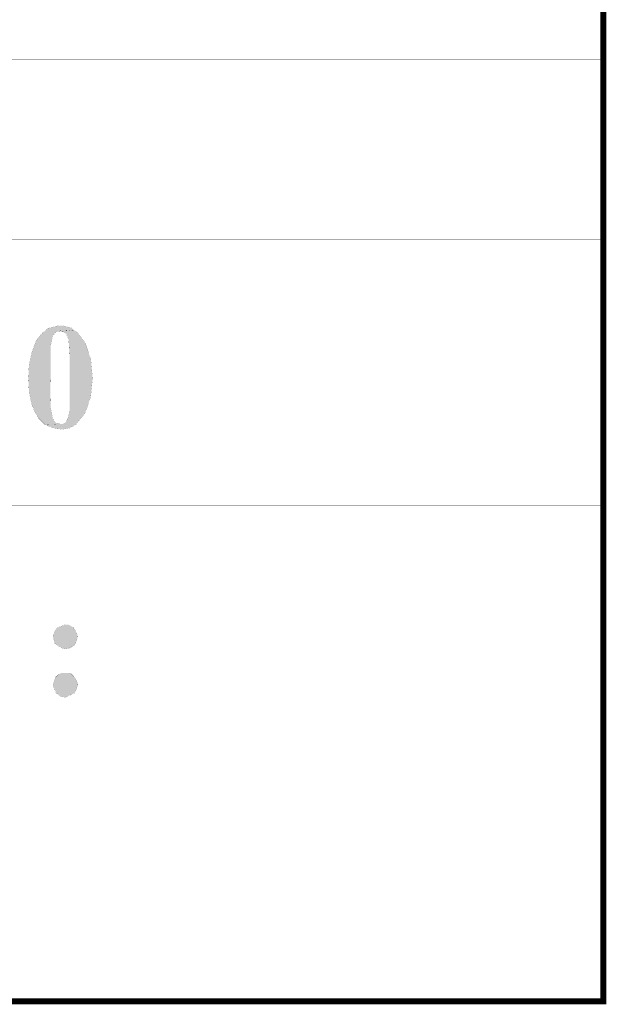
# Model space of a CAD drawing. Units: millimetres. Extents: x 5 to 214, y 7 to 290.
# Drawn here: x 187 to 205, y 7 to 36 of the extents above; entities that cross this region are included whole.
import ezdxf

# ---------------------------------------------------------------- set-up
doc = ezdxf.new("R2010")
doc.units = ezdxf.units.MM
doc.layers.add('Z_entity', color=7, linetype='Continuous')
doc.layers.add('Z_solid', color=7, linetype='Continuous')

msp = doc.modelspace()

# ---------------------------------------------------------------- hatches: boundary and pattern name
at = {"layer": 'Z_solid'}
for points in [[(188.671, 27.139), (188.587, 27.139), (188.523, 27.117), (188.354, 27.075), (188.269, 27.033), (188.205, 26.969), (188.184, 26.969), (187.972, 26.714), (187.845, 26.376), (187.759, 25.989), (187.74, 25.593), (187.76, 25.197), (187.845, 24.809), (187.888, 24.724), (187.909, 24.639), (187.994, 24.512), (188.036, 24.428), (188.227, 24.237), (188.671, 24.258), (188.527, 24.295), (188.453, 24.419), (188.396, 24.724), (188.38, 25.247), (188.396, 25.762), (188.396, 26.567), (188.454, 26.842), (188.553, 26.961), (189.074, 27.012), (189.01, 27.075), (188.756, 27.139)], [(189.074, 27.012), (188.671, 26.99), (188.843, 26.92), (188.922, 26.737), (188.947, 26.313), (188.947, 25.614), (188.947, 24.639), (188.926, 24.534), (188.904, 24.449), (188.883, 24.385), (188.841, 24.322), (188.841, 24.301), (188.777, 24.258), (188.671, 24.258), (188.227, 24.237), (188.495, 24.128), (188.734, 24.096), (188.943, 24.133), (189.124, 24.231), (189.402, 24.571), (189.567, 25.05), (189.623, 25.598), (189.573, 26.146), (189.417, 26.626), (189.159, 26.969)], [(188.82, 18.37), (188.562, 18.267), (188.46, 18.043), (188.517, 17.809), (188.735, 17.671), (188.82, 17.65), (188.841, 17.65), (188.926, 17.671), (189.01, 17.714), (189.074, 17.756), (189.095, 17.777), (189.137, 17.841), (189.159, 17.925), (189.18, 18.01), (189.18, 18.031), (189.159, 18.116), (189.116, 18.201), (189.074, 18.264), (189.053, 18.285), (188.989, 18.328), (188.904, 18.37)], [(188.82, 16.951), (188.714, 16.951), (188.629, 16.909), (188.566, 16.845), (188.544, 16.845), (188.458, 16.586), (188.566, 16.337), (188.587, 16.337), (188.65, 16.273), (188.82, 16.231), (189.095, 16.358), (189.137, 16.443), (189.159, 16.506), (189.18, 16.591), (189.18, 16.633), (189.159, 16.718), (189.116, 16.782), (189.074, 16.845), (188.989, 16.93), (188.904, 16.951)]]:
    msp.add_hatch(color=7, dxfattribs=at).paths.add_polyline_path(points)

# ---------------------------------------------------------------- linework, layer by layer
at = {"layer": 'Z_entity', "color": 7}
for points in [[(172.553, 7.314, 0.179, 0.179, 0), (204.599, 7.314, 0.179, 0.179, 0), (204.599, 289.982, 0.179, 0.179, 0), (145.867, 289.982, 0.179, 0.179, 0)], [(5.464, 34.954, 0.00748, 0.00748, 0), (204.599, 34.954, 0.00748, 0.00748, 0)], [(5.464, 29.68, 0.00748, 0.00748, 0), (204.599, 29.68, 0.00748, 0.00748, 0)], [(188.671, 27.139, 0.00212, 0.00212, 0), (188.587, 27.139, 0.00212, 0.00212, 0), (188.523, 27.117, 0.00212, 0.00212, 0), (188.354, 27.075, 0.00212, 0.00212, 0), (188.269, 27.033, 0.00212, 0.00212, 0), (188.205, 26.969, 0.00212, 0.00212, 0), (188.184, 26.969, 0.00212, 0.00212, 0), (187.972, 26.714, 0.00212, 0.00212, 0), (187.845, 26.376, 0.00212, 0.00212, 0), (187.759, 25.989, 0.00212, 0.00212, 0), (187.74, 25.593, 0.00212, 0.00212, 0), (187.76, 25.197, 0.00212, 0.00212, 0), (187.845, 24.809, 0.00212, 0.00212, 0), (187.888, 24.724, 0.00212, 0.00212, 0), (187.909, 24.639, 0.00212, 0.00212, 0), (187.994, 24.512, 0.00212, 0.00212, 0), (188.036, 24.428, 0.00212, 0.00212, 0), (188.227, 24.237, 0.00212, 0.00212, 0), (188.671, 24.258, 0.00212, 0.00212, 0), (188.527, 24.295, 0.00212, 0.00212, 0), (188.453, 24.419, 0.00212, 0.00212, 0), (188.396, 24.724, 0.00212, 0.00212, 0), (188.38, 25.247, 0.00212, 0.00212, 0), (188.396, 25.762, 0.00212, 0.00212, 0), (188.396, 26.567, 0.00212, 0.00212, 0), (188.454, 26.842, 0.00212, 0.00212, 0), (188.553, 26.961, 0.00212, 0.00212, 0), (189.074, 27.012, 0.00212, 0.00212, 0), (189.01, 27.075, 0.00212, 0.00212, 0), (188.756, 27.139, 0.00212, 0.00212, 0), (188.671, 27.139, 0.00212, 0.00212, 0)], [(189.074, 27.012, 0.00212, 0.00212, 0), (188.671, 26.99, 0.00212, 0.00212, 0), (188.843, 26.92, 0.00212, 0.00212, 0), (188.922, 26.737, 0.00212, 0.00212, 0), (188.947, 26.313, 0.00212, 0.00212, 0), (188.947, 25.614, 0.00212, 0.00212, 0), (188.947, 24.639, 0.00212, 0.00212, 0), (188.926, 24.534, 0.00212, 0.00212, 0), (188.904, 24.449, 0.00212, 0.00212, 0), (188.883, 24.385, 0.00212, 0.00212, 0), (188.841, 24.322, 0.00212, 0.00212, 0), (188.841, 24.301, 0.00212, 0.00212, 0), (188.777, 24.258, 0.00212, 0.00212, 0), (188.671, 24.258, 0.00212, 0.00212, 0), (188.227, 24.237, 0.00212, 0.00212, 0), (188.495, 24.128, 0.00212, 0.00212, 0), (188.734, 24.096, 0.00212, 0.00212, 0), (188.943, 24.133, 0.00212, 0.00212, 0), (189.124, 24.231, 0.00212, 0.00212, 0), (189.402, 24.571, 0.00212, 0.00212, 0), (189.567, 25.05, 0.00212, 0.00212, 0), (189.623, 25.598, 0.00212, 0.00212, 0), (189.573, 26.146, 0.00212, 0.00212, 0), (189.417, 26.626, 0.00212, 0.00212, 0), (189.159, 26.969, 0.00212, 0.00212, 0), (189.074, 27.012, 0.00212, 0.00212, 0)], [(5.464, 21.865, 0.00748, 0.00748, 0), (204.599, 21.865, 0.00748, 0.00748, 0)], [(188.82, 18.37, 0.00212, 0.00212, 0), (188.562, 18.267, 0.00212, 0.00212, 0), (188.46, 18.043, 0.00212, 0.00212, 0), (188.517, 17.809, 0.00212, 0.00212, 0), (188.735, 17.671, 0.00212, 0.00212, 0), (188.82, 17.65, 0.00212, 0.00212, 0), (188.841, 17.65, 0.00212, 0.00212, 0), (188.926, 17.671, 0.00212, 0.00212, 0), (189.01, 17.714, 0.00212, 0.00212, 0), (189.074, 17.756, 0.00212, 0.00212, 0), (189.095, 17.777, 0.00212, 0.00212, 0), (189.137, 17.841, 0.00212, 0.00212, 0), (189.159, 17.925, 0.00212, 0.00212, 0), (189.18, 18.01, 0.00212, 0.00212, 0), (189.18, 18.031, 0.00212, 0.00212, 0), (189.159, 18.116, 0.00212, 0.00212, 0), (189.116, 18.201, 0.00212, 0.00212, 0), (189.074, 18.264, 0.00212, 0.00212, 0), (189.053, 18.285, 0.00212, 0.00212, 0), (188.989, 18.328, 0.00212, 0.00212, 0), (188.904, 18.37, 0.00212, 0.00212, 0), (188.82, 18.37, 0.00212, 0.00212, 0)], [(188.82, 16.951, 0.00212, 0.00212, 0), (188.714, 16.951, 0.00212, 0.00212, 0), (188.629, 16.909, 0.00212, 0.00212, 0), (188.566, 16.845, 0.00212, 0.00212, 0), (188.544, 16.845, 0.00212, 0.00212, 0), (188.458, 16.586, 0.00212, 0.00212, 0), (188.566, 16.337, 0.00212, 0.00212, 0), (188.587, 16.337, 0.00212, 0.00212, 0), (188.65, 16.273, 0.00212, 0.00212, 0), (188.82, 16.231, 0.00212, 0.00212, 0), (189.095, 16.358, 0.00212, 0.00212, 0), (189.137, 16.443, 0.00212, 0.00212, 0), (189.159, 16.506, 0.00212, 0.00212, 0), (189.18, 16.591, 0.00212, 0.00212, 0), (189.18, 16.633, 0.00212, 0.00212, 0), (189.159, 16.718, 0.00212, 0.00212, 0), (189.116, 16.782, 0.00212, 0.00212, 0), (189.074, 16.845, 0.00212, 0.00212, 0), (188.989, 16.93, 0.00212, 0.00212, 0), (188.904, 16.951, 0.00212, 0.00212, 0), (188.82, 16.951, 0.00212, 0.00212, 0)]]:
    msp.add_lwpolyline(points, format="xyseb", dxfattribs=at)

doc.saveas('drawing.dxf')
